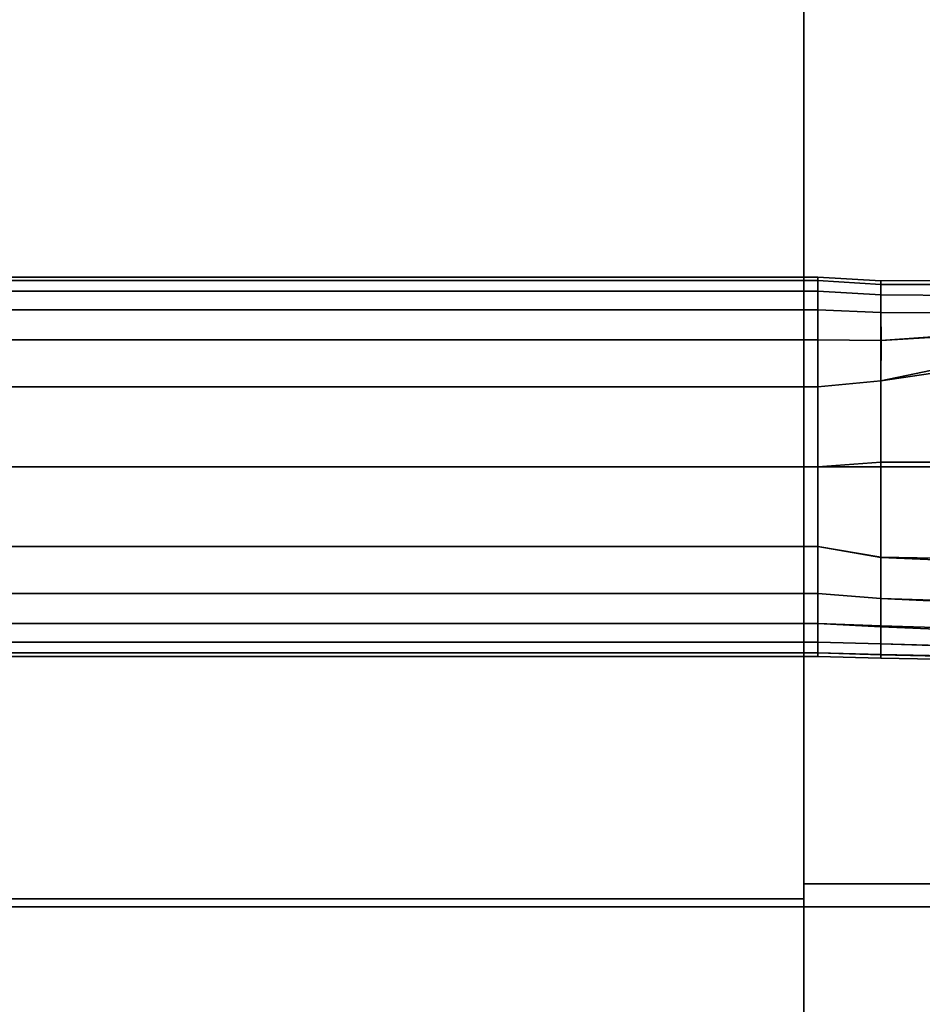
# Model space of a CAD drawing. Units: inches. Extents: x -15.4 to 15.4, y -15.8 to 15.4.
# Drawn here: x 11.5 to 13.3, y -13.8 to -11.9 of the extents above; entities that cross this region are included whole.
import ezdxf

# ---------------------------------------------------------------- set-up
doc = ezdxf.new("R2010")
doc.units = ezdxf.units.IN
doc.header["$MEASUREMENT"] = 0
for name, color, linetype in [('AFUFU-3D-CH-FR', 2, 'Continuous'), ('AFUFU-3D-CH-ST-ED', 2, 'Continuous'), ('AFUFU-3D-CH-ST-LT', 2, 'Continuous')]:
    doc.layers.add(name, color=color, linetype=linetype)

msp = doc.modelspace()

# ---------------------------------------------------------------- linework, layer by layer
at = {"layer": 'AFUFU-3D-CH-FR'}
for points in [[(13.1275, -12.3723, 11.6892), (13.1275, -12.3655, 11.5), (-13.1275, -12.3655, 11.5), (-13.1275, -12.3723, 11.6892)], [(-13.1275, -12.3723, 11.3107), (-13.1275, -12.3655, 11.5), (13.1275, -12.3655, 11.5), (13.1275, -12.3723, 11.3107)], [(-13.1275, -12.3932, 11.8774), (13.1275, -12.3932, 11.8774), (13.1275, -12.3723, 11.6892), (-13.1275, -12.3723, 11.6892)], [(-13.1275, -12.3723, 11.3107), (13.1275, -12.3723, 11.3107), (13.1275, -12.3932, 11.1225), (-13.1275, -12.3932, 11.1225)], [(13.2525, -12.3731, 11.5), (13.1275, -12.3655, 11.5), (13.1275, -12.3723, 11.6892), (13.2525, -12.3801, 11.691)], [(13.2525, -12.3801, 11.3089), (13.1275, -12.3723, 11.3107), (13.1275, -12.3655, 11.5), (13.2525, -12.3731, 11.5)], [(13.2525, -12.3801, 11.691), (13.1275, -12.3723, 11.6892), (13.1275, -12.3932, 11.8774), (13.2525, -12.4008, 11.8811)], [(13.1275, -12.3932, 11.1225), (13.1275, -12.3723, 11.3107), (13.2525, -12.3801, 11.3089), (13.2525, -12.4008, 11.1188)], [(13.2525, -12.3731, 11.5), (13.2525, -12.3801, 11.691), (13.4148, -12.3799, 11.694), (13.4132, -12.372, 11.5)], [(13.4148, -12.3799, 11.3059), (13.2525, -12.3801, 11.3089), (13.2525, -12.3731, 11.5), (13.4132, -12.372, 11.5)], [(13.4188, -12.4022, 11.887), (13.4148, -12.3799, 11.694), (13.2525, -12.3801, 11.691), (13.2525, -12.4008, 11.8811)], [(13.2525, -12.4008, 11.1188), (13.2525, -12.3801, 11.3089), (13.4148, -12.3799, 11.3059), (13.4188, -12.4022, 11.1129)], [(-13.1275, -12.4306, 12.063), (13.1275, -12.4306, 12.063), (13.1275, -12.3932, 11.8774), (-13.1275, -12.3932, 11.8774)], [(-13.1275, -12.3932, 11.1225), (13.1275, -12.3932, 11.1225), (13.1275, -12.4306, 10.9369), (-13.1275, -12.4306, 10.9369)], [(13.2525, -12.4008, 11.8811), (13.1275, -12.3932, 11.8774), (13.1275, -12.4306, 12.063), (13.2525, -12.4354, 12.0692)], [(13.2525, -12.4354, 10.9308), (13.1275, -12.4306, 10.9369), (13.1275, -12.3932, 11.1225), (13.2525, -12.4008, 11.1188)], [(13.4235, -12.4363, 12.0779), (13.4188, -12.4022, 11.887), (13.2525, -12.4008, 11.8811), (13.2525, -12.4354, 12.0692)], [(13.4188, -12.4022, 11.1129), (13.4235, -12.4363, 10.922), (13.2525, -12.4354, 10.9308), (13.2525, -12.4008, 11.1188)], [(-13.1275, -12.4895, 12.2429), (13.1275, -12.4895, 12.2429), (13.1275, -12.4306, 12.063), (-13.1275, -12.4306, 12.063)], [(-13.1275, -12.4306, 10.9369), (13.1275, -12.4306, 10.9369), (13.1275, -12.4895, 10.7571), (-13.1275, -12.4895, 10.7571)], [(13.2525, -12.4354, 12.0692), (13.1275, -12.4306, 12.063), (13.1275, -12.4895, 12.2429), (13.2527, -12.4909, 12.2567)], [(13.2525, -12.491, 10.7431), (13.1275, -12.4895, 10.7571), (13.1275, -12.4306, 10.9369), (13.2525, -12.4354, 10.9308)], [(13.2525, -12.4354, 12.0692), (13.2527, -12.4909, 12.2567), (13.4348, -12.48, 12.2513), (13.4235, -12.4363, 12.0779)], [(13.4235, -12.4363, 10.922), (13.42, -12.4788, 10.7479), (13.2525, -12.491, 10.7431), (13.2525, -12.4354, 10.9308)], [(13.2525, -12.5705, 10.5875), (13.2525, -12.491, 10.7431), (13.42, -12.4788, 10.7479), (13.4168, -12.5365, 10.5824)], [(13.1275, -12.5826, 12.4071), (13.1275, -12.4895, 12.2429), (-13.1275, -12.4895, 12.2429), (-13.1275, -12.5826, 12.4071)], [(-13.1275, -12.5826, 10.5929), (-13.1275, -12.4895, 10.7571), (13.1275, -12.4895, 10.7571), (13.1275, -12.5826, 10.5929)], [(13.2525, -12.5706, 12.4126), (13.2527, -12.4909, 12.2567), (13.1275, -12.4895, 12.2429), (13.1275, -12.5826, 12.4071)], [(13.1275, -12.5826, 10.5929), (13.1275, -12.4895, 10.7571), (13.2525, -12.491, 10.7431), (13.2525, -12.5705, 10.5875)], [(13.4535, -12.5411, 12.4472), (13.4348, -12.48, 12.2513), (13.2527, -12.4909, 12.2567), (13.2525, -12.5706, 12.4126)], [(13.2525, -12.7317, 10.5005), (13.2525, -12.5705, 10.5875), (13.4168, -12.5365, 10.5824), (13.3728, -12.7316, 10.4606)], [(13.2525, -12.5706, 12.4126), (13.2525, -12.7405, 12.4999), (13.453, -12.7409, 12.5897), (13.4535, -12.5411, 12.4472)], [(13.2525, -12.7317, 10.5005), (13.1275, -12.7405, 10.5), (13.1275, -12.5826, 10.5929), (13.2525, -12.5705, 10.5875)], [(13.2525, -12.7405, 12.4999), (13.2525, -12.5706, 12.4126), (13.1275, -12.5826, 12.4071), (13.1275, -12.7405, 12.5)], [(-13.1275, -12.7405, 12.5), (13.1275, -12.7405, 12.5), (13.1275, -12.5826, 12.4071), (-13.1275, -12.5826, 12.4071)], [(-13.1275, -12.5826, 10.5929), (13.1275, -12.5826, 10.5929), (13.1275, -12.7405, 10.5), (-13.1275, -12.7405, 10.5)], [(13.1275, -12.8983, 10.5929), (13.1275, -12.7405, 10.5), (13.2525, -12.7317, 10.5005), (13.2525, -12.9197, 10.5849)], [(13.3728, -12.7316, 10.4606), (13.4675, -12.9235, 10.511), (13.2525, -12.9197, 10.5849), (13.2525, -12.7317, 10.5005)], [(-13.1275, -12.8983, 12.4071), (13.1275, -12.8983, 12.4071), (13.1275, -12.7405, 12.5), (-13.1275, -12.7405, 12.5)], [(-13.1275, -12.7405, 10.5), (13.1275, -12.7405, 10.5), (13.1275, -12.8983, 10.5929), (-13.1275, -12.8983, 10.5929)], [(13.2525, -12.9202, 12.4145), (13.2525, -12.7405, 12.4999), (13.1275, -12.7405, 12.5), (13.1275, -12.8983, 12.4071)], [(13.453, -12.7409, 12.5897), (13.2525, -12.7405, 12.4999), (13.2525, -12.9202, 12.4145), (13.4699, -12.9291, 12.4816)], [(-13.1275, -12.8983, 12.4071), (-13.1275, -12.9915, 12.2429), (13.1275, -12.9915, 12.2429), (13.1275, -12.8983, 12.4071)], [(13.1275, -12.8983, 10.5929), (13.1275, -12.9915, 10.7571), (-13.1275, -12.9915, 10.7571), (-13.1275, -12.8983, 10.5929)], [(13.2525, -12.9202, 12.4145), (13.1275, -12.8983, 12.4071), (13.1275, -12.9915, 12.2429), (13.2525, -13.0012, 12.2568)], [(13.1275, -12.9915, 10.7571), (13.1275, -12.8983, 10.5929), (13.2525, -12.9197, 10.5849), (13.2525, -13.0012, 10.7431)], [(13.2525, -13.0012, 10.7431), (13.2525, -12.9197, 10.5849), (13.4675, -12.9235, 10.511), (13.501, -13.0089, 10.6764)], [(13.5032, -13.0128, 12.3154), (13.4699, -12.9291, 12.4816), (13.2525, -12.9202, 12.4145), (13.2525, -13.0012, 12.2568)], [(-13.1275, -13.0504, 12.063), (13.1275, -13.0504, 12.063), (13.1275, -12.9915, 12.2429), (-13.1275, -12.9915, 12.2429)], [(-13.1275, -12.9915, 10.7571), (13.1275, -12.9915, 10.7571), (13.1275, -13.0504, 10.9369), (-13.1275, -13.0504, 10.9369)], [(13.2525, -13.0012, 12.2568), (13.1275, -12.9915, 12.2429), (13.1275, -13.0504, 12.063), (13.2525, -13.0549, 12.078)], [(13.2525, -13.0573, 10.9327), (13.1275, -13.0504, 10.9369), (13.1275, -12.9915, 10.7571), (13.2525, -13.0012, 10.7431)], [(13.5032, -13.0128, 12.3154), (13.2525, -13.0012, 12.2568), (13.2525, -13.0549, 12.078), (13.5325, -13.064, 12.1359)], [(13.501, -13.0089, 10.6764), (13.5359, -13.0689, 10.8923), (13.2525, -13.0573, 10.9327), (13.2525, -13.0012, 10.7431)], [(-13.1275, -13.0877, 11.8774), (13.1275, -13.0877, 11.8774), (13.1275, -13.0504, 12.063), (-13.1275, -13.0504, 12.063)], [(-13.1275, -13.0504, 10.9369), (13.1275, -13.0504, 10.9369), (13.1275, -13.0877, 11.1225), (-13.1275, -13.0877, 11.1225)], [(13.2525, -13.0549, 12.078), (13.1275, -13.0504, 12.063), (13.1275, -13.0877, 11.8774), (13.2525, -13.0905, 11.8872)], [(13.1275, -13.0877, 11.1225), (13.1275, -13.0504, 10.9369), (13.2525, -13.0573, 10.9327), (13.2525, -13.091, 11.1171)], [(13.5325, -13.064, 12.1359), (13.2525, -13.0549, 12.078), (13.2525, -13.0905, 11.8872), (13.5587, -13.1007, 11.9125)], [(13.2525, -13.091, 11.1171), (13.2525, -13.0573, 10.9327), (13.5359, -13.0689, 10.8923), (13.5575, -13.0991, 11.0787)], [(-13.1275, -13.1087, 11.6892), (13.1275, -13.1087, 11.6892), (13.1275, -13.0877, 11.8774), (-13.1275, -13.0877, 11.8774)], [(-13.1275, -13.0877, 11.1225), (13.1275, -13.0877, 11.1225), (13.1275, -13.1087, 11.3107), (-13.1275, -13.1087, 11.3107)], [(13.2525, -13.0905, 11.8872), (13.1275, -13.0877, 11.8774), (13.1275, -13.1087, 11.6892), (13.2525, -13.1119, 11.6941)], [(13.2525, -13.1122, 11.3108), (13.1275, -13.1087, 11.3107), (13.1275, -13.0877, 11.1225), (13.2525, -13.091, 11.1171)], [(13.5721, -13.1183, 11.7237), (13.5587, -13.1007, 11.9125), (13.2525, -13.0905, 11.8872), (13.2525, -13.1119, 11.6941)], [(13.5575, -13.0991, 11.0787), (13.5732, -13.1198, 11.3053), (13.2525, -13.1122, 11.3108), (13.2525, -13.091, 11.1171)], [(-13.1275, -13.1087, 11.6892), (-13.1275, -13.1155, 11.5), (13.1275, -13.1155, 11.5), (13.1275, -13.1087, 11.6892)], [(13.1275, -13.1087, 11.3107), (13.1275, -13.1155, 11.5), (-13.1275, -13.1155, 11.5), (-13.1275, -13.1087, 11.3107)], [(13.1275, -13.1087, 11.6892), (13.1275, -13.1155, 11.5), (13.2525, -13.1191, 11.5), (13.2525, -13.1119, 11.6941)], [(13.2525, -13.1191, 11.5), (13.1275, -13.1155, 11.5), (13.1275, -13.1087, 11.3107), (13.2525, -13.1122, 11.3108)], [(13.5776, -13.1253, 11.4955), (13.5721, -13.1183, 11.7237), (13.2525, -13.1119, 11.6941), (13.2525, -13.1191, 11.5)], [(13.5732, -13.1198, 11.3053), (13.5776, -13.1253, 11.4955), (13.2525, -13.1191, 11.5), (13.2525, -13.1122, 11.3108)]]:
    msp.add_3dface(points, dxfattribs=at)
at = {"layer": 'AFUFU-3D-CH-ST-ED'}
for points in [[(13.1, -13.5654, 16.2775), (15.4, -13.5654, 16.2775), (15.4, 6.389, 12.8092), (13.1, 6.389, 12.8092)], [(13.1, 6.389, 12.8092), (13.1, 6.3594, 12.6246), (13.1, -13.595, 16.0929), (13.1, -13.5654, 16.2775)], [(13.1, -13.5654, 16.2775), (13.1, -13.8571, 16.3175), (15.4, -13.8571, 16.3148), (15.4, -13.5654, 16.2775)], [(13.1, -13.595, 16.0929), (13.1, -13.8514, 16.1205), (13.1, -13.8571, 16.3175), (13.1, -13.5654, 16.2775)]]:
    msp.add_3dface(points, dxfattribs=at)
at = {"layer": 'AFUFU-3D-CH-ST-LT'}
for points in [[(13.1, -13.595, 16.0929), (-13.1, -13.595, 16.0929), (-13.1, 6.3594, 12.6246), (13.1, 6.3594, 12.6246)], [(15.4, 6.3436, 12.5258), (15.4, -13.6109, 15.9942), (-15.4, -13.6109, 15.9942), (-15.4, 6.3436, 12.5258)], [(-13.1, -13.8514, 16.1205), (-13.1, -13.595, 16.0929), (13.1, -13.595, 16.0929), (13.1, -13.8514, 16.1205)], [(-15.4, -13.8474, 16.0308), (-15.4, -13.6109, 15.9942), (15.4, -13.6109, 15.9942), (15.4, -13.8474, 16.0308)]]:
    msp.add_3dface(points, dxfattribs=at)

doc.saveas('drawing.dxf')
